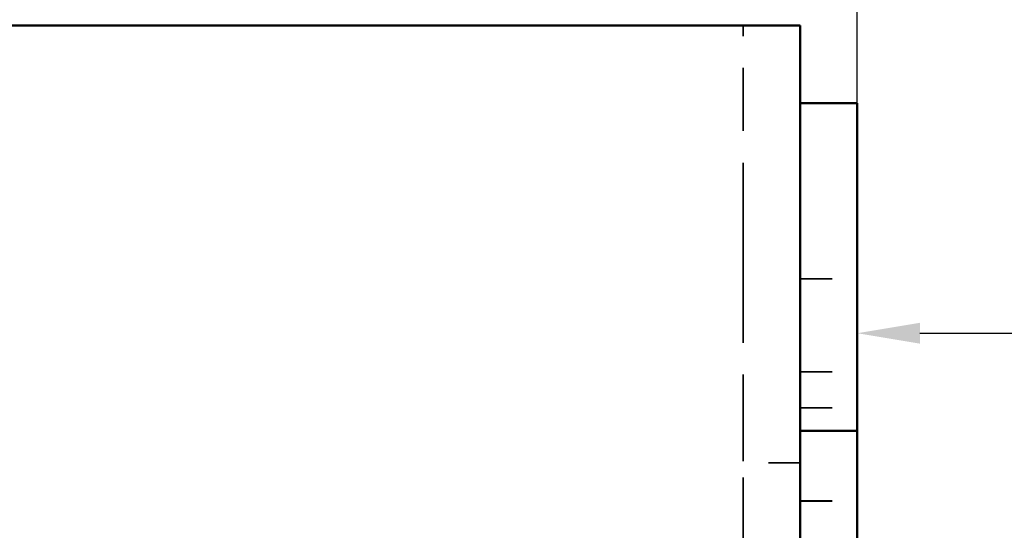
# Model space of a CAD drawing. Units: inches. Extents: x 0.2 to 67.8, y 1.2 to 42.8.
# Drawn here: x 40.5 to 43.5, y 21.7 to 23.4 of the extents above; entities that cross this region are included whole.
import ezdxf

# ---------------------------------------------------------------- set-up
doc = ezdxf.new("R2010")
doc.units = ezdxf.units.IN
doc.header["$LTSCALE"] = 2
doc.header["$MEASUREMENT"] = 0
doc.linetypes.add('DASHED', pattern=[0.2067, 0.1654, -0.0413])
for name, color, linetype, lineweight in [('Dimension (ANSI)', 7, 'Continuous', 25), ('Hidden (ANSI)', 7, 'DASHED', 35), ('Visible (ANSI)', 7, 'Continuous', 50)]:
    doc.layers.add(name, color=color, linetype=linetype, lineweight=lineweight)
doc.styles.add('Dimension Text (ANSI)', font='tahoma.ttf')
doc.dimstyles.new('Default (ANSI)', dxfattribs={"dimscale": 2, "dimtxt": 0.12, "dimasz": 0.098425, "dimexe": 0.125, "dimexo": 0.0625, "dimgap": 0.031496, "dimtad": 0, "dimtih": 1, "dimtoh": 1, "dimdec": 3, "dimrnd": 1e-08, "dimzin": 4, "dimdsep": 46, "dimtxsty": 'Dimension Text (ANSI)', "dimcen": 0.09, "dimdle": 0.393701, "dimclrd": 256, "dimclre": 256, "dimclrt": 256, "dimaunit": 1, "dimazin": 1, "dimtfac": 1, "dimtdec": 3, "dimtofl": 0, "dimtmove": 0, "dimatfit": 3, "dimfxl": 1, "dimtolj": 1, "dimtzin": 4, "dimlwd": -1, "dimlwe": -1, "dimarcsym": 0})

# ---------------------------------------------------------------- blocks, each defined once
blk = doc.blocks.new('*D23')
at = {"layer": 'Defpoints', "color": 0, "transparency": 16777216}
for p in [(43.0874, 24.5202), (37.5066, 22.5948), (43.0874, 20.9558)]:
    blk.add_point(p, dxfattribs=at)
at = {"layer": 'Dimension (ANSI)', "transparency": 16777216}
for p, q in [((37.5066, 22.7198), (37.5066, 24.7702)), ((43.0874, 21.0808), (43.0874, 24.7702)), ((37.7034, 24.5202), (39.847, 24.5202)), ((42.8905, 24.5202), (40.747, 24.5202))]:
    blk.add_line(p, q, dxfattribs=at)
for points in [[(37.7034, 24.553), (37.7034, 24.4874), (37.5066, 24.5202)], [(42.8905, 24.553), (42.8905, 24.4874), (43.0874, 24.5202)]]:
    blk.add_solid(points, dxfattribs=at)
at = {"layer": 'Dimension (ANSI)', "transparency": 16777216, "insert": (39.91, 24.6456), "char_height": 0.24, "attachment_point": 1, "style": 'Dimension Text (ANSI)'}
blk.add_mtext('\\A1;5.581', dxfattribs=at)
blk = doc.blocks.new('*D24')
at = {"layer": 'Defpoints', "color": 0, "transparency": 16777216}
for p in [(34.6264, 25.3206), (43.0874, 20.9558), (34.6264, 19.7108)]:
    blk.add_point(p, dxfattribs=at)
at = {"layer": 'Dimension (ANSI)', "transparency": 16777216}
for p, q in [((34.6264, 19.8358), (34.6264, 25.5706)), ((43.0874, 21.0808), (43.0874, 25.5706)), ((34.8232, 25.3206), (38.4028, 25.3206)), ((42.8905, 25.3206), (39.3109, 25.3206))]:
    blk.add_line(p, q, dxfattribs=at)
for points in [[(34.8232, 25.3534), (34.8232, 25.2878), (34.6264, 25.3206)], [(42.8905, 25.3534), (42.8905, 25.2878), (43.0874, 25.3206)]]:
    blk.add_solid(points, dxfattribs=at)
at = {"layer": 'Dimension (ANSI)', "transparency": 16777216, "insert": (38.4658, 25.4461), "char_height": 0.24, "attachment_point": 1, "style": 'Dimension Text (ANSI)'}
blk.add_mtext('\\A1;8.461', dxfattribs=at)
blk = doc.blocks.new('*D27')
at = {"layer": 'Defpoints', "color": 0, "transparency": 16777216}
for p in [(45.8805, 22.368), (43.0874, 20.9558), (45.8805, 19.3118)]:
    blk.add_point(p, dxfattribs=at)
at = {"layer": 'Dimension (ANSI)', "transparency": 16777216}
for p, q in [((43.0874, 21.0808), (43.0874, 22.618)), ((45.8805, 19.4368), (45.8805, 22.618)), ((43.2842, 22.368), (44.0287, 22.368)), ((45.6836, 22.368), (44.9391, 22.368))]:
    blk.add_line(p, q, dxfattribs=at)
for points in [[(43.2842, 22.4008), (43.2842, 22.3352), (43.0874, 22.368)], [(45.6836, 22.4008), (45.6836, 22.3352), (45.8805, 22.368)]]:
    blk.add_solid(points, dxfattribs=at)
at = {"layer": 'Dimension (ANSI)', "transparency": 16777216, "insert": (44.0917, 22.493), "char_height": 0.24, "attachment_point": 1, "style": 'Dimension Text (ANSI)'}
blk.add_mtext('\\A1;2.793', dxfattribs=at)

msp = doc.modelspace()

# ---------------------------------------------------------------- linework, layer by layer
at = {"layer": 'Hidden (ANSI)', "ltscale": 0.599719}
msp.add_line((42.7291, 22.706), (42.7291, 23.3358), dxfattribs=at)
at = {"layer": 'Hidden (ANSI)', "ltscale": 1.112237}
msp.add_line((42.7291, 22.706), (42.7291, 21.9656), dxfattribs=at)
at = {"layer": 'Hidden (ANSI)', "ltscale": 0.17037}
for p, q in [((42.9084, 22.5393), (43.0874, 22.5393)), ((42.9084, 22.2464), (43.0874, 22.2464)), ((42.9084, 22.2461), (43.0874, 22.2461)), ((42.9084, 22.1333), (43.0874, 22.1333)), ((42.9084, 22.0611), (43.0874, 22.0611)), ((42.9084, 21.8404), (43.0874, 21.8404)), ((42.9084, 21.8401), (43.0874, 21.8401))]:
    msp.add_line(p, q, dxfattribs=at)
at = {"layer": 'Hidden (ANSI)', "ltscale": 1.015693}
msp.add_line((42.7291, 20.706), (42.7291, 21.9656), dxfattribs=at)
at = {"layer": 'Hidden (ANSI)', "ltscale": 0.170656}
msp.add_line((42.9084, 21.9608), (42.7291, 21.9608), dxfattribs=at)
at = {"layer": 'Visible (ANSI)'}
for p, q in [((40.0014, 23.3358), (42.5391, 23.3358)), ((42.9084, 23.3358), (42.5391, 23.3358)), ((42.9084, 23.3358), (42.9084, 22.5787)), ((42.9084, 23.0913), (43.0874, 23.0913)), ((43.0874, 22.0608), (43.0874, 23.0913)), ((42.9084, 22.5177), (42.9084, 22.5787)), ((42.9084, 22.0608), (42.9084, 22.5177)), ((42.9084, 22.0608), (43.0874, 22.0608)), ((42.9084, 20.9558), (42.9084, 22.0608)), ((43.0874, 20.9558), (43.0874, 22.0608))]:
    msp.add_line(p, q, dxfattribs=at)

# ---------------------------------------------------------------- dimensions: what is measured, and where the dimension line sits
at = {"layer": 'Dimension (ANSI)'}
for base, p1, p2, picture, middle in [((34.6264, 25.3206), (43.0874, 20.9558), (34.6264, 19.7108), '*D24', (38.8569, 25.3206)), ((43.0874, 24.5202), (37.5066, 22.5948), (43.0874, 20.9558), '*D23', (40.297, 24.5202)), ((45.8805, 22.368), (43.0874, 20.9558), (45.8805, 19.3118), '*D27', (44.4839, 22.368))]:
    dim = msp.add_linear_dim(base=base, p1=p1, p2=p2, angle=180, dimstyle='Default (ANSI)', override={"dimgap": 0.031496, "dimtih": 0, "dimtoh": 0, "dimdec": 3, "dimtol": 0, "dimlim": 0, "dimtp": 0, "dimtm": 0, "dimtdec": 3, "dimatfit": 1}, dxfattribs=at)
    dim.commit()
    dim.dimension.update_dxf_attribs({"geometry": picture, "text_midpoint": middle, "dimtype": 160})

doc.saveas('drawing.dxf')
